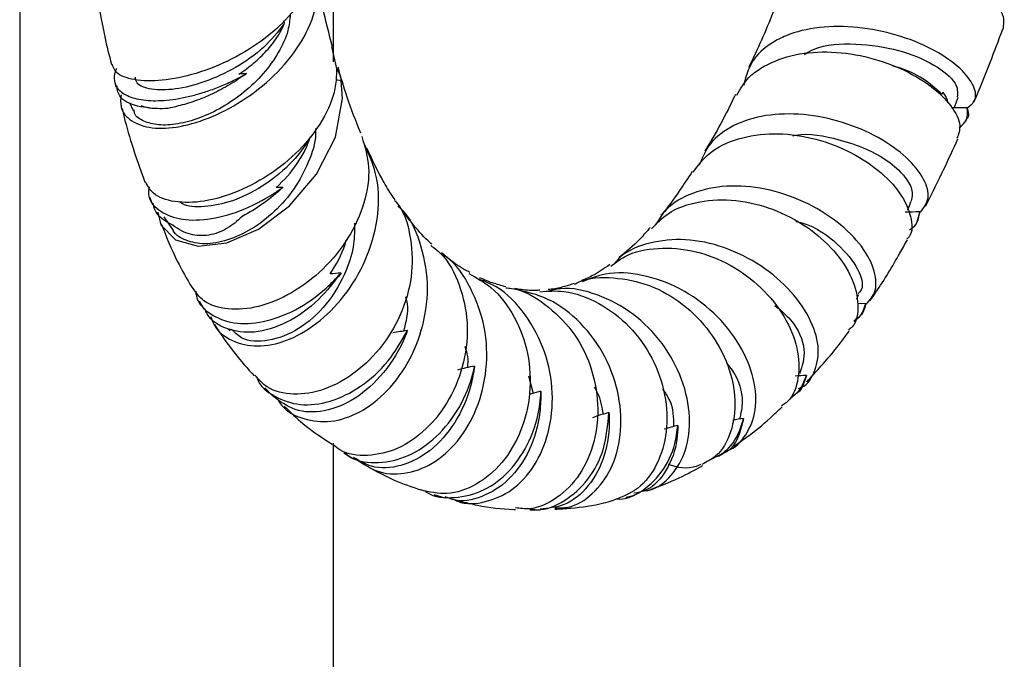
# Model space of a CAD drawing. Units: millimetres. Extents: x 3 to 3296, y 5 to 3295.
# Drawn here: x 2748 to 2810, y 1363 to 1404 of the extents above; entities that cross this region are included whole.
import ezdxf

# ---------------------------------------------------------------- set-up
doc = ezdxf.new("R2010")
doc.units = ezdxf.units.MM

msp = doc.modelspace()

# ---------------------------------------------------------------- linework, layer by layer
at = {"color": 7, "linetype": 'Continuous', "lineweight": 25}
for p, q in [((2767.582, 1401.384), (2767.582, 1570.834)), ((2747.582, 1453.791), (2747.582, 1232.234)), ((2764.444, 1403.81), (2764.389, 1403.993)), ((2767.452, 1402.328), (2767.77, 1400.958)), ((2753.64, 1400.077), (2753.716, 1399.761)), ((2767.726, 1400.242), (2768.071, 1400.176)), ((2806.384, 1399.436), (2806.332, 1399.301)), ((2754.587, 1398.781), (2754.804, 1398.28)), ((2807.83, 1397.546), (2807.881, 1397.665)), ((2755.85, 1392.776), (2756.035, 1392.279)), ((2804.917, 1391.81), (2804.707, 1391.089)), ((2804.656, 1390.978), (2804.679, 1391.023)), ((2804.699, 1391.059), (2804.713, 1391.087)), ((2800.89, 1386.252), (2801.041, 1386.554)), ((2759.012, 1386.12), (2759.324, 1385.602)), ((2801.478, 1385.964), (2800.959, 1385.958)), ((2800.784, 1384.806), (2800.88, 1384.945)), ((2760.864, 1384.363), (2760.987, 1384.252)), ((2780.006, 1381.368), (2780.301, 1380.238)), ((2763.196, 1380.596), (2763.682, 1380.095)), ((2780.789, 1380.376), (2780.043, 1380.165)), ((2796.744, 1379.953), (2796.883, 1380.094)), ((2767.582, 1232.234), (2767.582, 1377.066)), ((2768.224, 1376.449), (2768.477, 1376.295)), ((2768.506, 1376.277), (2768.845, 1376.07)), ((2792.109, 1376.238), (2792.381, 1376.406)), ((2773.97, 1373.788), (2774.674, 1373.593)), ((2780.076, 1372.812), (2780.739, 1372.826))]:
    msp.add_line(p, q, dxfattribs=at)
at = {"color": 7, "linetype": 'Continuous', "lineweight": 25, "flags": 128}
for points in [[(2756.389, 1391.785), (2756.565, 1390.993), (2757.51, 1390.023), (2758.963, 1389.617), (2760.78, 1389.835), (2762.787, 1390.702), (2764.774, 1392.19), (2766.495, 1394.206), (2767.695, 1396.574), (2768.154, 1399.043), (2768.071, 1400.176), (2768.071, 1400.176)], [(2807.125, 1398.436), (2807.159, 1398.533), (2807.37, 1399.13)], [(2804.145, 1391.921), (2804.153, 1391.943), (2804.383, 1392.502)], [(2756.764, 1391.494), (2757.045, 1391.091), (2757.326, 1390.687)]]:
    msp.add_lwpolyline(points, dxfattribs=at)
at = {"color": 7, "linetype": 'Continuous', "lineweight": 25}
for points, knots in [([(2766.11, 1408.533), (2766.168, 1408.337), (2766.384, 1407.622), (2766.077, 1406.223), (2765.023, 1404.466), (2763.289, 1402.833), (2761.127, 1401.491), (2758.804, 1400.561), (2756.6, 1400.111), (2754.828, 1400.169), (2753.705, 1400.573), (2753.54, 1401.048), (2753.477, 1401.228)], [0, 0, 0, 0, 0.0419197, 0.1532221, 0.2654344, 0.3780827, 0.490697, 0.6027928, 0.7140238, 0.824194, 0.9332489, 1, 1, 1, 1]), ([(2795.895, 1405.157), (2795.907, 1405.212), (2796.046, 1405.835), (2797.027, 1406.736), (2798.768, 1407.685), (2801.036, 1408.094), (2803.492, 1407.997), (2805.896, 1407.443), (2807.984, 1406.54), (2809.507, 1405.447), (2810.36, 1404.326), (2810.261, 1403.742), (2810.212, 1403.457)], [0, 0, 0, 0, 0.010592, 0.119376, 0.228342, 0.337641, 0.44744, 0.55786, 0.668955, 0.780645, 0.892756, 1, 1, 1, 1]), ([(2754.043, 1399.273), (2754.017, 1399.009), (2753.949, 1398.317), (2754.65, 1397.543), (2755.957, 1397.083), (2757.774, 1397.171), (2759.881, 1397.82), (2762.075, 1399.018), (2764.093, 1400.688), (2765.684, 1402.704), (2766.54, 1404.845), (2766.688, 1406.371), (2766.418, 1407.056), (2766.386, 1407.135)], [0, 0, 0, 0, 0.058755, 0.153895, 0.249299, 0.346208, 0.445819, 0.548746, 0.655009, 0.764078, 0.874809, 0.98545, 1, 1, 1, 1]), ([(2767.503, 1402.34), (2767.294, 1403.157), (2766.897, 1404.7), (2766.578, 1406.363), (2766.428, 1407.146)], [0, 0, 0, 0, 0.5292606, 1, 1, 1, 1]), ([(2752.397, 1406.397), (2752.578, 1405.234), (2752.858, 1403.442), (2753.277, 1401.792), (2753.425, 1401.213)], [0, 0, 0, 0, 0.648969, 1, 1, 1, 1]), ([(2795.842, 1405.175), (2795.36, 1403.982), (2794.773, 1402.528), (2794.134, 1401.239), (2794.019, 1401.008)], [0, 0, 0, 0, 0.820943, 1, 1, 1, 1]), ([(2764.82, 1404.403), (2764.787, 1404.058), (2764.708, 1403.248), (2764.1, 1401.946), (2763.144, 1400.604), (2761.904, 1399.412), (2760.497, 1398.448), (2759.033, 1397.751), (2757.634, 1397.375), (2756.393, 1397.306), (2755.471, 1397.564), (2754.91, 1397.911), (2754.874, 1398.234), (2754.866, 1398.305)], [0, 0, 0, 0, 0.076017, 0.178481, 0.280984, 0.383102, 0.484556, 0.585015, 0.684228, 0.782098, 0.878495, 0.973552, 1, 1, 1, 1]), ([(2764.444, 1403.81), (2764.034, 1403.29), (2763.214, 1402.251), (2761.363, 1400.96), (2759.367, 1400.04), (2757.442, 1399.564), (2755.926, 1399.569), (2755.028, 1399.89), (2754.974, 1400.272), (2754.955, 1400.403)], [0, 0, 0, 0, 0.154387, 0.308668, 0.462717, 0.616172, 0.768999, 0.920958, 1, 1, 1, 1]), ([(2761.55, 1400.592), (2761.887, 1400.815), (2762.202, 1401.051), (2762.644, 1401.425), (2762.786, 1401.553), (2763.06, 1401.816), (2763.191, 1401.952), (2763.563, 1402.362), (2763.782, 1402.641), (2764.161, 1403.216), (2764.321, 1403.512), (2764.444, 1403.81)], [0, 0, 0, 0, 0.25, 0.25, 0.375, 0.375, 0.5, 0.5, 0.75, 0.75, 1, 1, 1, 1]), ([(2807.94, 1398.413), (2808.144, 1398.582), (2808.606, 1398.964), (2808.39, 1399.951), (2807.43, 1401.111), (2805.723, 1402.243), (2803.488, 1403.14), (2800.98, 1403.645), (2798.502, 1403.651), (2796.685, 1403.209), (2795.228, 1402.461), (2794.117, 1401.467), (2793.84, 1400.399), (2793.706, 1399.885)], [0, 0, 0, 0, 0.07912, 0.178832, 0.279366, 0.380119, 0.480366, 0.579412, 0.676839, 0.772631, 0.819365, 0.912928, 1, 1, 1, 1]), ([(2808.377, 1398.813), (2808.724, 1399.642), (2809.357, 1401.153), (2809.942, 1402.742), (2810.206, 1403.458)], [0, 0, 0, 0, 0.549376, 1, 1, 1, 1]), ([(2793.273, 1399.25), (2793.496, 1399.647), (2793.868, 1400.31), (2795.04, 1401.175), (2796.661, 1401.857), (2798.996, 1402.094), (2801.453, 1401.783), (2803.771, 1400.994), (2805.704, 1399.859), (2807.011, 1398.563), (2807.614, 1397.341), (2807.391, 1396.751), (2807.292, 1396.489)], [0, 0, 0, 0, 0.080414, 0.134167, 0.24283, 0.35216, 0.462164, 0.572976, 0.684595, 0.796896, 0.909616, 1, 1, 1, 1]), ([(2797.583, 1401.851), (2797.781, 1401.969), (2798.643, 1402.485), (2800.88, 1402.596), (2803.651, 1402.194), (2805.963, 1401.206), (2807.372, 1400.025), (2807.333, 1399.432), (2807.314, 1399.152)], [0, 0, 0, 0, 0.056832, 0.247045, 0.43905, 0.632484, 0.826718, 1, 1, 1, 1]), ([(2753.744, 1400.959), (2753.685, 1400.826), (2753.645, 1400.695), (2753.601, 1400.441), (2753.598, 1400.317), (2753.646, 1399.964), (2753.751, 1399.753), (2754.019, 1399.479), (2754.126, 1399.396), (2754.372, 1399.248), (2754.51, 1399.183), (2754.819, 1399.071), (2754.989, 1399.025), (2755.359, 1398.953), (2755.556, 1398.927), (2755.973, 1398.897), (2756.193, 1398.893), (2756.656, 1398.906), (2756.901, 1398.924), (2757.651, 1399.011), (2758.175, 1399.112), (2758.999, 1399.332), (2759.277, 1399.417), (2759.831, 1399.605), (2760.109, 1399.709), (2760.663, 1399.937), (2760.941, 1400.062), (2761.493, 1400.33), (2761.762, 1400.473), (2762.026, 1400.623)], [0, 0, 0, 0, 0.0625, 0.0625, 0.125, 0.125, 0.25, 0.25, 0.3125, 0.3125, 0.375, 0.375, 0.4375, 0.4375, 0.5, 0.5, 0.5625, 0.5625, 0.625, 0.625, 0.75, 0.75, 0.8125, 0.8125, 0.875, 0.875, 0.9375, 0.9375, 1, 1, 1, 1]), ([(2767.77, 1400.958), (2767.763, 1400.616), (2767.744, 1399.625), (2767.103, 1397.885), (2765.684, 1395.928), (2763.732, 1394.255), (2761.515, 1393.043), (2759.303, 1392.399), (2757.407, 1392.38), (2756.066, 1392.842), (2755.735, 1393.467), (2755.595, 1393.729)], [0, 0, 0, 0, 0.0641507, 0.1860716, 0.3088449, 0.4318018, 0.5542187, 0.6755786, 0.7955636, 0.9140543, 1, 1, 1, 1]), ([(2768.071, 1400.176), (2768.062, 1400.242), (2768.019, 1400.534), (2767.874, 1400.789), (2767.761, 1400.986)], [0, 0, 0, 0, 0.227011, 1, 1, 1, 1]), ([(2769.311, 1396.836), (2769.003, 1397.593), (2768.476, 1398.891), (2768.048, 1400.398), (2767.869, 1401.026)], [0, 0, 0, 0, 0.583519, 1, 1, 1, 1]), ([(2806.332, 1399.301), (2806.017, 1399.593), (2805.386, 1400.177), (2804.194, 1400.844), (2803.365, 1401.064), (2803.2, 1401.108)], [0, 0, 0, 0, 0.444686, 0.889693, 1, 1, 1, 1]), ([(2762.026, 1400.623), (2761.681, 1400.372), (2761.327, 1400.138), (2760.601, 1399.706), (2760.227, 1399.507), (2759.487, 1399.158), (2759.119, 1399.007), (2758.389, 1398.75), (2758.024, 1398.643), (2757.67, 1398.564)], [0, 0, 0, 0, 0.25, 0.25, 0.5, 0.5, 0.75, 0.75, 1, 1, 1, 1]), ([(2756.356, 1398.389), (2755.772, 1398.44), (2754.658, 1398.537), (2753.836, 1399.17), (2753.793, 1399.708), (2753.783, 1399.838)], [0, 0, 0, 0, 0.455648, 0.868554, 1, 1, 1, 1]), ([(2806.384, 1399.436), (2806.541, 1399.214), (2806.711, 1398.972), (2806.698, 1398.776), (2806.697, 1398.76)], [0, 0, 0, 0, 0.916284, 1, 1, 1, 1]), ([(2793.184, 1399.302), (2792.995, 1398.909), (2792.495, 1397.869), (2791.827, 1396.666), (2791.361, 1395.898), (2791.224, 1395.671)], [0, 0, 0, 0, 0.299408, 0.79245, 1, 1, 1, 1]), ([(2754.103, 1398.41), (2754.164, 1398.152), (2754.558, 1396.48), (2755.1, 1394.981), (2755.558, 1393.714)], [0, 0, 0, 0, 0.154581, 1, 1, 1, 1]), ([(2756.356, 1398.389), (2756.237, 1398.389), (2755.849, 1398.391), (2755.55, 1398.491), (2755.343, 1398.56)], [0, 0, 0, 0, 0.306361, 1, 1, 1, 1]), ([(2757.67, 1398.564), (2757.45, 1398.49), (2757.23, 1398.438), (2756.792, 1398.379), (2756.574, 1398.371), (2756.356, 1398.389)], [0, 0, 0, 0, 0.5, 0.5, 1, 1, 1, 1]), ([(2807.442, 1397.191), (2807.624, 1397.342), (2808.012, 1397.664), (2807.967, 1398.178), (2807.942, 1398.452)], [0, 0, 0, 0, 0.467751, 1, 1, 1, 1]), ([(2807.942, 1398.452), (2808.017, 1398.171), (2808.097, 1397.866), (2807.878, 1397.689), (2807.862, 1397.676)], [0, 0, 0, 0, 0.925646, 1, 1, 1, 1]), ([(2804.969, 1391.783), (2805.183, 1392.066), (2805.615, 1392.638), (2805.269, 1393.918), (2804.173, 1395.293), (2802.36, 1396.589), (2800.053, 1397.581), (2797.529, 1398.099), (2795.085, 1398.047), (2793.015, 1397.397), (2791.501, 1396.297), (2791.071, 1395.262), (2790.873, 1394.786)], [0, 0, 0, 0, 0.101837, 0.205741, 0.310686, 0.415849, 0.520209, 0.622772, 0.723017, 0.821067, 0.917616, 1, 1, 1, 1]), ([(2766.424, 1397.119), (2766.43, 1396.999), (2766.462, 1396.305), (2766.017, 1394.968), (2765.135, 1393.274), (2763.855, 1391.797), (2762.369, 1390.659), (2760.818, 1389.949), (2759.346, 1389.696), (2758.172, 1389.946), (2757.478, 1390.325), (2757.35, 1390.674), (2757.341, 1390.696)], [0, 0, 0, 0, 0.026054, 0.150072, 0.274087, 0.397577, 0.519946, 0.640824, 0.759847, 0.876959, 0.992151, 1, 1, 1, 1]), ([(2766.099, 1396.594), (2766.084, 1396.567), (2765.733, 1395.945), (2764.818, 1394.764), (2763.057, 1393.37), (2761.113, 1392.422), (2759.337, 1392.08), (2758.142, 1392.131), (2757.82, 1392.422), (2757.762, 1392.474)], [0, 0, 0, 0, 0.008837, 0.199731, 0.390511, 0.580883, 0.770445, 0.958962, 1, 1, 1, 1]), ([(2769.381, 1396.606), (2769.571, 1395.97), (2769.963, 1394.657), (2769.624, 1392.378), (2768.597, 1390.105), (2766.955, 1388.087), (2764.933, 1386.559), (2762.787, 1385.671), (2760.821, 1385.518), (2759.296, 1385.971), (2758.787, 1386.698), (2758.565, 1387.016)], [0, 0, 0, 0, 0.107754, 0.222766, 0.339044, 0.455718, 0.571932, 0.687048, 0.8007, 0.912781, 1, 1, 1, 1]), ([(2763.915, 1393.357), (2764.436, 1393.828), (2764.885, 1394.336), (2765.446, 1395.164), (2765.61, 1395.445), (2765.89, 1396.013), (2766.007, 1396.301), (2766.099, 1396.594)], [0, 0, 0, 0, 0.5, 0.5, 0.75, 0.75, 1, 1, 1, 1]), ([(2790.486, 1394.344), (2790.802, 1394.767), (2791.509, 1395.713), (2793.331, 1396.56), (2795.592, 1396.898), (2798.028, 1396.605), (2800.361, 1395.765), (2802.343, 1394.507), (2803.776, 1393.002), (2804.421, 1391.512), (2804.493, 1390.464), (2804.144, 1390.118), (2804.091, 1390.066)], [0, 0, 0, 0, 0.0880279, 0.1968602, 0.3061908, 0.4162798, 0.5273607, 0.6394926, 0.7525469, 0.8661865, 0.9800026, 1, 1, 1, 1]), ([(2796.843, 1396.651), (2796.9, 1396.664), (2797.801, 1396.876), (2799.539, 1396.516), (2801.517, 1395.877), (2802.955, 1395.053), (2803.964, 1394.142), (2804.507, 1393.227), (2804.422, 1392.745), (2804.38, 1392.507)], [0, 0, 0, 0, 0.015325, 0.2397524, 0.3914167, 0.5439052, 0.6968423, 0.8499529, 1, 1, 1, 1]), ([(2805.292, 1392.185), (2805.391, 1392.374), (2805.785, 1393.128), (2806.475, 1394.545), (2807.051, 1395.802), (2807.354, 1396.464)], [0, 0, 0, 0, 0.1372911, 0.5457246, 1, 1, 1, 1]), ([(2759.754, 1385.14), (2759.817, 1384.956), (2760.06, 1384.246), (2761.099, 1383.521), (2762.699, 1383.143), (2764.598, 1383.52), (2766.545, 1384.621), (2768.33, 1386.398), (2769.718, 1388.717), (2770.471, 1391.347), (2770.492, 1393.933), (2769.882, 1395.371), (2769.597, 1396.041)], [0, 0, 0, 0, 0.034593, 0.133331, 0.233109, 0.335129, 0.440421, 0.549557, 0.662562, 0.778805, 0.896813, 1, 1, 1, 1]), ([(2771.494, 1392.568), (2771.409, 1392.692), (2771.126, 1393.107), (2770.517, 1394.136), (2770.021, 1395.193), (2769.716, 1395.845)], [0, 0, 0, 0, 0.13944, 0.469416, 1, 1, 1, 1]), ([(2790.431, 1394.387), (2790.161, 1393.975), (2789.517, 1392.994), (2788.85, 1392.068), (2788.458, 1391.624), (2788.435, 1391.598)], [0, 0, 0, 0, 0.405043, 0.964976, 1, 1, 1, 1]), ([(2755.822, 1393.405), (2755.802, 1393.251), (2755.727, 1392.648), (2756.368, 1391.876), (2757.661, 1391.283), (2759.517, 1391.255), (2761.651, 1391.812), (2763.31, 1392.647), (2764.163, 1393.248), (2764.345, 1393.376)], [0, 0, 0, 0, 0.06029, 0.235984, 0.412695, 0.59065, 0.770061, 0.950903, 1, 1, 1, 1]), ([(2764.345, 1393.376), (2763.943, 1392.997), (2763.524, 1392.652), (2762.657, 1392.033), (2762.205, 1391.756), (2761.75, 1391.525)], [0, 0, 0, 0, 0.5, 0.5, 1, 1, 1, 1]), ([(2801.412, 1385.829), (2801.66, 1386.086), (2802.204, 1386.649), (2802.135, 1388.021), (2801.327, 1389.622), (2799.747, 1391.212), (2797.589, 1392.528), (2795.111, 1393.354), (2792.615, 1393.56), (2790.422, 1393.087), (2788.836, 1392.202), (2788.307, 1391.322), (2788.106, 1390.988)], [0, 0, 0, 0, 0.0905476, 0.1981812, 0.3075376, 0.4176783, 0.5272349, 0.634743, 0.7391391, 0.8404021, 0.9394681, 1, 1, 1, 1]), ([(2771.468, 1392.546), (2771.503, 1392.509), (2772.047, 1391.945), (2772.509, 1390.357), (2772.688, 1387.985), (2772.052, 1385.499), (2770.773, 1383.253), (2769.007, 1381.484), (2766.989, 1380.384), (2765.015, 1380.085), (2763.432, 1380.434), (2762.813, 1381.127), (2762.569, 1381.4)], [0, 0, 0, 0, 0.007785, 0.120902, 0.235737, 0.351772, 0.468228, 0.584409, 0.699741, 0.813885, 0.9267, 1, 1, 1, 1]), ([(2787.827, 1390.738), (2788.159, 1391.079), (2788.974, 1391.914), (2790.874, 1392.548), (2793.197, 1392.648), (2795.593, 1392.063), (2797.789, 1390.912), (2799.555, 1389.348), (2800.714, 1387.568), (2801.069, 1385.875), (2800.914, 1384.708), (2800.462, 1384.344), (2800.386, 1384.284)], [0, 0, 0, 0, 0.075681, 0.185093, 0.295113, 0.406105, 0.518342, 0.631888, 0.746466, 0.861629, 0.976835, 1, 1, 1, 1]), ([(2757.34, 1390.957), (2756.857, 1391.216), (2756.249, 1391.542), (2756.113, 1392.226), (2756.085, 1392.366)], [0, 0, 0, 0, 0.794937, 1, 1, 1, 1]), ([(2764.002, 1379.9), (2764.043, 1379.821), (2764.366, 1379.211), (2765.477, 1378.613), (2767.166, 1378.311), (2769.054, 1378.841), (2770.859, 1380.125), (2772.376, 1382.096), (2773.375, 1384.566), (2773.698, 1387.304), (2773.158, 1389.881), (2772.413, 1391.592), (2771.725, 1392.132), (2771.683, 1392.166)], [0, 0, 0, 0, 0.014836, 0.11462, 0.215743, 0.319137, 0.425518, 0.535171, 0.647863, 0.762785, 0.87841, 0.992551, 1, 1, 1, 1]), ([(2761.75, 1391.525), (2761.45, 1391.213), (2761.12, 1390.952), (2760.589, 1390.646), (2760.405, 1390.558), (2760.027, 1390.416), (2759.835, 1390.364), (2759.25, 1390.268), (2758.843, 1390.286), (2758.263, 1390.439), (2758.073, 1390.511), (2757.698, 1390.7), (2757.515, 1390.817), (2757.34, 1390.957)], [0, 0, 0, 0, 0.25, 0.25, 0.375, 0.375, 0.5, 0.5, 0.75, 0.75, 0.875, 0.875, 1, 1, 1, 1]), ([(2773.833, 1389.75), (2773.799, 1389.779), (2773.409, 1390.111), (2772.814, 1390.774), (2772.257, 1391.507), (2772.048, 1391.782)], [0, 0, 0, 0, 0.056554, 0.646229, 1, 1, 1, 1]), ([(2804.27, 1390.661), (2804.428, 1390.774), (2804.82, 1391.056), (2804.881, 1391.528), (2804.917, 1391.81)], [0, 0, 0, 0, 0.404033, 1, 1, 1, 1]), ([(2756.596, 1391.054), (2756.921, 1390.235), (2757.494, 1388.79), (2758.231, 1387.546), (2758.551, 1387.007)], [0, 0, 0, 0, 0.566687, 1, 1, 1, 1]), ([(2768.918, 1391.081), (2768.915, 1390.644), (2768.909, 1389.653), (2768.364, 1387.838), (2767.208, 1385.853), (2765.379, 1384.237), (2763.432, 1383.502), (2761.84, 1383.55), (2761.269, 1384.137), (2761.067, 1384.344)], [0, 0, 0, 0, 0.093519, 0.212289, 0.389408, 0.564865, 0.737669, 0.907366, 1, 1, 1, 1]), ([(2787.749, 1390.819), (2787.539, 1390.571), (2786.875, 1389.791), (2786.206, 1389.25), (2785.749, 1388.882)], [0, 0, 0, 0, 0.318054, 1, 1, 1, 1]), ([(2797.026, 1391.204), (2797.174, 1391.17), (2798.237, 1390.92), (2799.828, 1389.743), (2801.089, 1388.177), (2801.413, 1386.955), (2801.03, 1386.633), (2800.99, 1386.599)], [0, 0, 0, 0, 0.048952, 0.35288, 0.658531, 0.963932, 1, 1, 1, 1]), ([(2797.202, 1380.553), (2797.202, 1380.553), (2797.712, 1380.693), (2798.253, 1381.541), (2798.597, 1383.005), (2798.092, 1384.859), (2796.821, 1386.755), (2794.879, 1388.438), (2792.51, 1389.629), (2790, 1390.159), (2787.711, 1389.91), (2786.13, 1389.3), (2785.569, 1388.634), (2785.441, 1388.481)], [0, 0, 0, 0, 0.000107, 0.105935, 0.214584, 0.325682, 0.438283, 0.550843, 0.661359, 0.768159, 0.87077, 0.970309, 1, 1, 1, 1]), ([(2801.762, 1386.155), (2801.887, 1386.332), (2802.552, 1387.283), (2803.34, 1388.598), (2803.977, 1389.753), (2804.135, 1390.038)], [0, 0, 0, 0, 0.147322, 0.78955, 1, 1, 1, 1]), ([(2767.36, 1387.857), (2767.739, 1388.471), (2768.17, 1389.17), (2768.359, 1389.919), (2768.382, 1390.01)], [0, 0, 0, 0, 0.879042, 1, 1, 1, 1]), ([(2773.769, 1389.673), (2773.982, 1389.513), (2774.805, 1388.891), (2775.672, 1387.179), (2776.21, 1384.78), (2775.972, 1382.217), (2775.043, 1379.834), (2773.55, 1377.897), (2771.689, 1376.615), (2769.753, 1376.186), (2768.267, 1376.356), (2767.661, 1376.886), (2767.511, 1377.017)], [0, 0, 0, 0, 0.039504, 0.153057, 0.268069, 0.384206, 0.500875, 0.61748, 0.733505, 0.848574, 0.962486, 1, 1, 1, 1]), ([(2785.246, 1388.346), (2785.526, 1388.563), (2786.376, 1389.22), (2788.256, 1389.584), (2790.596, 1389.409), (2792.9, 1388.499), (2794.902, 1387.016), (2796.396, 1385.136), (2797.23, 1383.091), (2797.264, 1381.208), (2796.838, 1379.917), (2796.248, 1379.534), (2796.114, 1379.447)], [0, 0, 0, 0, 0.0541177, 0.1642973, 0.2752271, 0.3873421, 0.5009766, 0.6160823, 0.7323043, 0.8490098, 0.965577, 1, 1, 1, 1]), ([(2768.858, 1376.176), (2769.333, 1375.834), (2770.303, 1375.138), (2772.101, 1375.031), (2773.914, 1375.678), (2775.552, 1377.117), (2776.783, 1379.213), (2777.412, 1381.761), (2777.314, 1384.495), (2776.391, 1386.978), (2775.34, 1388.609), (2774.52, 1389.085), (2774.418, 1389.145)], [0, 0, 0, 0, 0.098999, 0.201973, 0.307271, 0.415419, 0.526509, 0.640122, 0.75529, 0.870485, 0.98379, 1, 1, 1, 1]), ([(2776.254, 1387.955), (2776.167, 1388.001), (2775.73, 1388.227), (2775.125, 1388.624), (2774.615, 1389.075), (2774.46, 1389.211)], [0, 0, 0, 0, 0.149373, 0.742965, 1, 1, 1, 1]), ([(2785.177, 1388.447), (2784.822, 1388.202), (2784.184, 1387.761), (2783.628, 1387.533), (2783.381, 1387.432)], [0, 0, 0, 0, 0.5552091, 1, 1, 1, 1]), ([(2758.795, 1386.751), (2758.807, 1386.645), (2758.878, 1386.014), (2759.7, 1385.228), (2761.162, 1384.621), (2763.087, 1384.709), (2765.162, 1385.479), (2766.876, 1386.653), (2767.747, 1387.586), (2768.054, 1387.915)], [0, 0, 0, 0, 0.034828, 0.206152, 0.378462, 0.552093, 0.727189, 0.903758, 1, 1, 1, 1]), ([(2768.054, 1387.915), (2767.597, 1387.33), (2766.579, 1386.024), (2764.617, 1384.659), (2762.526, 1384.006), (2760.772, 1384.265), (2759.681, 1384.889), (2759.424, 1385.522), (2759.379, 1385.631)], [0, 0, 0, 0, 0.171587, 0.382465, 0.584637, 0.777314, 0.961474, 1, 1, 1, 1]), ([(2776.205, 1387.876), (2776.692, 1387.607), (2777.865, 1386.957), (2779.187, 1385.148), (2780.055, 1382.8), (2780.185, 1380.236), (2779.598, 1377.79), (2778.379, 1375.735), (2776.71, 1374.343), (2774.85, 1373.696), (2773.685, 1373.962), (2773.132, 1374.088)], [0, 0, 0, 0, 0.081106, 0.195297, 0.31084, 0.427468, 0.544728, 0.66204, 0.778917, 0.894976, 1, 1, 1, 1]), ([(2775.235, 1373.49), (2775.314, 1373.449), (2775.945, 1373.125), (2777.285, 1373.261), (2778.999, 1373.986), (2780.437, 1375.549), (2781.37, 1377.716), (2781.635, 1380.279), (2781.144, 1382.939), (2779.888, 1385.295), (2778.376, 1386.922), (2777.225, 1387.371), (2776.852, 1387.516)], [0, 0, 0, 0, 0.015482, 0.123979, 0.235046, 0.349091, 0.466037, 0.58529, 0.705715, 0.825709, 0.943406, 1, 1, 1, 1]), ([(2778.551, 1387.033), (2778.268, 1387.113), (2777.734, 1387.264), (2777.175, 1387.469), (2776.899, 1387.615), (2776.897, 1387.616)], [0, 0, 0, 0, 0.528645, 0.997511, 1, 1, 1, 1]), ([(2782.931, 1387.202), (2783.008, 1387.244), (2783.74, 1387.641), (2785.427, 1387.686), (2787.733, 1387.24), (2789.892, 1385.997), (2791.641, 1384.198), (2792.808, 1382.036), (2793.274, 1379.774), (2792.973, 1377.743), (2792.185, 1376.289), (2791.352, 1375.872), (2791.049, 1375.72)], [0, 0, 0, 0, 0.0129567, 0.1241596, 0.2361539, 0.349364, 0.4640499, 0.5802058, 0.6974125, 0.815083, 0.932552, 1, 1, 1, 1]), ([(2792.496, 1376.584), (2792.545, 1376.593), (2793.152, 1376.707), (2793.924, 1377.58), (2794.573, 1379.132), (2794.443, 1381.178), (2793.539, 1383.367), (2791.903, 1385.415), (2789.719, 1387.008), (2787.288, 1387.872), (2785.069, 1388.017), (2783.894, 1387.541), (2783.411, 1387.345)], [0, 0, 0, 0, 0.009806, 0.119381, 0.232412, 0.348641, 0.467135, 0.586154, 0.703336, 0.816379, 0.924409, 1, 1, 1, 1]), ([(2778.544, 1386.976), (2778.673, 1386.965), (2779.574, 1386.892), (2781.109, 1385.976), (2782.866, 1384.299), (2784.038, 1382.041), (2784.52, 1379.55), (2784.269, 1377.101), (2783.338, 1374.982), (2781.866, 1373.51), (2780.377, 1372.792), (2779.462, 1372.911), (2779.174, 1372.948)], [0, 0, 0, 0, 0.018942, 0.131948, 0.246142, 0.36164, 0.478246, 0.595571, 0.713077, 0.830244, 0.94666, 1, 1, 1, 1]), ([(2781.679, 1372.944), (2781.954, 1372.943), (2782.837, 1372.938), (2784.141, 1373.784), (2785.347, 1375.367), (2785.961, 1377.57), (2785.855, 1380.084), (2784.983, 1382.616), (2783.408, 1384.788), (2781.371, 1386.365), (2779.827, 1386.721), (2779.097, 1386.89)], [0, 0, 0, 0, 0.0517033, 0.1658917, 0.2832998, 0.4037151, 0.5263749, 0.6499364, 0.7725725, 0.8923984, 1, 1, 1, 1]), ([(2780.716, 1386.82), (2780.673, 1386.817), (2780.277, 1386.781), (2779.75, 1386.812), (2779.26, 1386.904), (2779.11, 1386.933)], [0, 0, 0, 0, 0.07783, 0.71726, 1, 1, 1, 1]), ([(2782.908, 1387.248), (2782.706, 1387.18), (2782.232, 1387.019), (2781.662, 1386.896), (2781.315, 1386.87), (2781.245, 1386.865)], [0, 0, 0, 0, 0.371297, 0.871356, 1, 1, 1, 1]), ([(2787.284, 1374.027), (2787.421, 1374.039), (2788.149, 1374.105), (2789.175, 1374.975), (2790.118, 1376.568), (2790.376, 1378.733), (2789.878, 1381.134), (2788.62, 1383.466), (2786.725, 1385.406), (2784.446, 1386.601), (2782.519, 1387.058), (2781.514, 1386.824), (2781.263, 1386.765)], [0, 0, 0, 0, 0.026056, 0.137852, 0.253229, 0.37186, 0.49274, 0.614222, 0.73417, 0.850633, 0.962606, 1, 1, 1, 1]), ([(2772.158, 1386.393), (2772.197, 1386.244), (2772.38, 1385.535), (2772.189, 1384.793), (2772.037, 1384.206)], [0, 0, 0, 0, 0.209975, 1, 1, 1, 1]), ([(2780.717, 1386.725), (2781.229, 1386.76), (2782.513, 1386.847), (2784.533, 1386.062), (2786.498, 1384.581), (2787.969, 1382.518), (2788.792, 1380.155), (2788.888, 1377.76), (2788.26, 1375.658), (2787.04, 1374.045), (2785.894, 1373.607), (2785.329, 1373.392)], [0, 0, 0, 0, 0.074839, 0.187653, 0.30166, 0.417006, 0.533582, 0.650979, 0.768687, 0.886132, 1, 1, 1, 1]), ([(2795.692, 1385.854), (2796.046, 1385.555), (2797.071, 1384.689), (2797.759, 1382.957), (2797.432, 1381.982), (2797.27, 1381.499)], [0, 0, 0, 0, 0.209804, 0.608615, 1, 1, 1, 1]), ([(2800.723, 1384.863), (2800.849, 1384.942), (2801.251, 1385.195), (2801.385, 1385.651), (2801.478, 1385.964)], [0, 0, 0, 0, 0.31242, 1, 1, 1, 1]), ([(2801.478, 1385.964), (2801.403, 1385.639), (2801.308, 1385.231), (2800.915, 1385.031), (2800.834, 1384.99)], [0, 0, 0, 0, 0.794514, 1, 1, 1, 1]), ([(2759.986, 1384.635), (2760.405, 1384.008), (2761.188, 1382.835), (2762.1, 1381.827), (2762.524, 1381.357)], [0, 0, 0, 0, 0.534488, 1, 1, 1, 1]), ([(2762.684, 1381.292), (2762.69, 1381.272), (2762.868, 1380.692), (2763.818, 1379.979), (2765.41, 1379.404), (2767.366, 1379.63), (2769.335, 1380.598), (2771.105, 1382.179), (2771.903, 1383.573), (2772.288, 1384.245)], [0, 0, 0, 0, 0.005648, 0.170782, 0.336855, 0.504058, 0.672486, 0.842099, 1, 1, 1, 1]), ([(2772.288, 1384.245), (2772.24, 1384.125), (2771.857, 1383.15), (2770.849, 1381.48), (2769, 1379.803), (2766.997, 1378.998), (2765.09, 1379.04), (2764.142, 1379.747), (2763.68, 1380.093)], [0, 0, 0, 0, 0.028974, 0.234352, 0.436279, 0.632051, 0.820431, 1, 1, 1, 1]), ([(2797.727, 1380.981), (2798.037, 1381.314), (2798.956, 1382.301), (2799.854, 1383.4), (2800.416, 1384.212), (2800.436, 1384.242)], [0, 0, 0, 0, 0.329101, 0.975722, 1, 1, 1, 1]), ([(2775.943, 1383.221), (2776.01, 1383.015), (2776.153, 1382.576), (2776.124, 1382.118), (2776.108, 1381.875)], [0, 0, 0, 0, 0.468794, 1, 1, 1, 1]), ([(2768.253, 1376.488), (2768.331, 1376.416), (2768.85, 1375.941), (2770.216, 1375.746), (2772.108, 1376.05), (2773.967, 1377.2), (2775.498, 1379.006), (2776.28, 1380.738), (2776.516, 1381.764), (2776.565, 1381.98)], [0, 0, 0, 0, 0.032387, 0.213739, 0.396242, 0.579969, 0.764834, 0.950608, 1, 1, 1, 1]), ([(2776.565, 1381.98), (2776.494, 1381.573), (2776.268, 1380.279), (2775.386, 1378.297), (2773.794, 1376.481), (2771.906, 1375.531), (2770.154, 1375.394), (2769.243, 1375.928), (2768.882, 1376.14)], [0, 0, 0, 0, 0.092115, 0.293274, 0.492614, 0.687367, 0.875912, 1, 1, 1, 1]), ([(2792.612, 1382.168), (2792.743, 1382.01), (2793.379, 1381.24), (2793.739, 1379.872), (2793.525, 1378.97), (2793.439, 1378.608)], [0, 0, 0, 0, 0.13397, 0.652042, 1, 1, 1, 1]), ([(2796.704, 1380.003), (2796.804, 1380.058), (2797.318, 1380.341), (2797.529, 1380.921), (2797.699, 1381.388)], [0, 0, 0, 0, 0.193401, 1, 1, 1, 1]), ([(2797.699, 1381.388), (2797.556, 1380.89), (2797.403, 1380.354), (2796.903, 1380.13), (2796.868, 1380.115)], [0, 0, 0, 0, 0.931358, 1, 1, 1, 1]), ([(2784.189, 1380.629), (2784.253, 1380.521), (2784.575, 1379.98), (2784.668, 1379.38), (2784.744, 1378.9)], [0, 0, 0, 0, 0.19933, 1, 1, 1, 1]), ([(2773.351, 1374.059), (2773.4, 1374.022), (2773.952, 1373.606), (2775.308, 1373.521), (2777.158, 1373.944), (2778.86, 1375.233), (2780.136, 1377.155), (2780.691, 1379), (2780.769, 1380.101), (2780.789, 1380.376)], [0, 0, 0, 0, 0.018006, 0.199831, 0.382807, 0.566942, 0.752102, 0.938031, 1, 1, 1, 1]), ([(2780.789, 1380.376), (2780.779, 1379.932), (2780.748, 1378.607), (2780.141, 1376.559), (2778.817, 1374.636), (2777.073, 1373.578), (2775.595, 1373.267), (2774.845, 1373.59), (2774.695, 1373.654)], [0, 0, 0, 0, 0.10794, 0.3223509, 0.5358996, 0.7455199, 0.9491741, 1, 1, 1, 1]), ([(2788.542, 1380.521), (2788.7, 1380.287), (2789.226, 1379.511), (2789.231, 1378.695), (2789.235, 1378.124)], [0, 0, 0, 0, 0.3010566, 1, 1, 1, 1]), ([(2764.432, 1379.434), (2764.823, 1379.051), (2765.782, 1378.107), (2766.859, 1377.411), (2767.497, 1376.999)], [0, 0, 0, 0, 0.406841, 1, 1, 1, 1]), ([(2793.078, 1376.876), (2793.344, 1377.06), (2794.152, 1377.621), (2795.165, 1378.441), (2795.902, 1379.148), (2796.158, 1379.394)], [0, 0, 0, 0, 0.242478, 0.736374, 1, 1, 1, 1]), ([(2780.08, 1372.886), (2780.23, 1372.862), (2780.992, 1372.738), (2782.354, 1373.337), (2783.854, 1374.66), (2784.905, 1376.65), (2785.051, 1378.234), (2785.123, 1379.021)], [0, 0, 0, 0, 0.057137, 0.291958, 0.528261, 0.765857, 1, 1, 1, 1]), ([(2785.123, 1379.021), (2785.129, 1378.913), (2785.174, 1377.961), (2784.933, 1376.216), (2783.9, 1374.269), (2782.424, 1373.026), (2781.257, 1372.92), (2780.734, 1372.872)], [0, 0, 0, 0, 0.032441, 0.288002, 0.543627, 0.79523, 1, 1, 1, 1]), ([(2785.591, 1373.522), (2785.655, 1373.517), (2786.337, 1373.466), (2787.512, 1374.138), (2788.821, 1375.512), (2789.383, 1377.051), (2789.488, 1377.997), (2789.51, 1378.204)], [0, 0, 0, 0, 0.030058, 0.323716, 0.619355, 0.916659, 1, 1, 1, 1]), ([(2789.51, 1378.204), (2789.498, 1377.908), (2789.452, 1376.851), (2788.868, 1375.307), (2787.839, 1374.103), (2786.971, 1373.925), (2786.717, 1373.873)], [0, 0, 0, 0, 0.1396984, 0.4991677, 0.8537161, 1, 1, 1, 1]), ([(2791.609, 1376.056), (2791.891, 1376.175), (2792.708, 1376.519), (2793.369, 1377.537), (2793.626, 1378.396), (2793.702, 1378.651)], [0, 0, 0, 0, 0.270754, 0.784331, 1, 1, 1, 1]), ([(2793.702, 1378.651), (2793.627, 1378.35), (2793.404, 1377.458), (2792.948, 1376.616), (2792.389, 1376.412), (2792.379, 1376.409)], [0, 0, 0, 0, 0.332902, 0.988774, 1, 1, 1, 1]), ([(2769.74, 1375.599), (2770.303, 1375.285), (2771.405, 1374.672), (2772.566, 1374.285), (2773.134, 1374.096)], [0, 0, 0, 0, 0.510483, 1, 1, 1, 1]), ([(2787.636, 1374.078), (2788.293, 1374.318), (2789.46, 1374.746), (2790.597, 1375.366), (2791.095, 1375.637)], [0, 0, 0, 0, 0.562573, 1, 1, 1, 1]), ([(2788.899, 1375.74), (2788.958, 1375.716), (2789.647, 1375.439), (2790.416, 1375.446), (2790.943, 1375.719), (2790.968, 1375.731)], [0, 0, 0, 0, 0.082131, 0.957103, 1, 1, 1, 1]), ([(2786.208, 1373.619), (2786.34, 1373.65), (2786.522, 1373.692), (2786.699, 1373.753), (2786.748, 1373.77)], [0, 0, 0, 0, 0.726557, 1, 1, 1, 1]), ([(2775.584, 1373.39), (2775.969, 1373.294), (2777.112, 1373.011), (2778.311, 1372.86), (2779.134, 1372.848), (2779.17, 1372.847)], [0, 0, 0, 0, 0.327842, 0.97135, 1, 1, 1, 1]), ([(2781.684, 1372.862), (2782.024, 1372.883), (2783.073, 1372.946), (2784.292, 1373.116), (2785.149, 1373.357), (2785.323, 1373.406)], [0, 0, 0, 0, 0.275819, 0.852679, 1, 1, 1, 1])]:
    msp.add_open_spline(points, degree=3, knots=knots, dxfattribs=at)
for points in [[(2762.026, 1400.623), (2761.866, 1400.613), (2761.707, 1400.602), (2761.55, 1400.592)], [(2807.942, 1398.452), (2807.603, 1398.443), (2807.27, 1398.435), (2806.942, 1398.433)], [(2764.345, 1393.376), (2764.201, 1393.37), (2764.058, 1393.364), (2763.915, 1393.357)], [(2804.917, 1391.81), (2804.607, 1391.801), (2804.3, 1391.796), (2803.995, 1391.799)], [(2768.054, 1387.915), (2767.821, 1387.897), (2767.59, 1387.878), (2767.36, 1387.857)], [(2772.288, 1384.245), (2771.971, 1384.204), (2771.656, 1384.155), (2771.346, 1384.099)], [(2776.565, 1381.98), (2776.195, 1381.913), (2775.828, 1381.831), (2775.469, 1381.73)], [(2797.699, 1381.388), (2797.461, 1381.372), (2797.224, 1381.358), (2796.989, 1381.35)], [(2785.123, 1379.021), (2784.766, 1378.927), (2784.417, 1378.818), (2784.08, 1378.69)], [(2789.51, 1378.204), (2789.217, 1378.126), (2788.93, 1378.043), (2788.649, 1377.955)], [(2793.702, 1378.651), (2793.469, 1378.611), (2793.239, 1378.573), (2793.01, 1378.538)]]:
    msp.add_open_spline(points, degree=3, dxfattribs=at)

doc.saveas('drawing.dxf')
